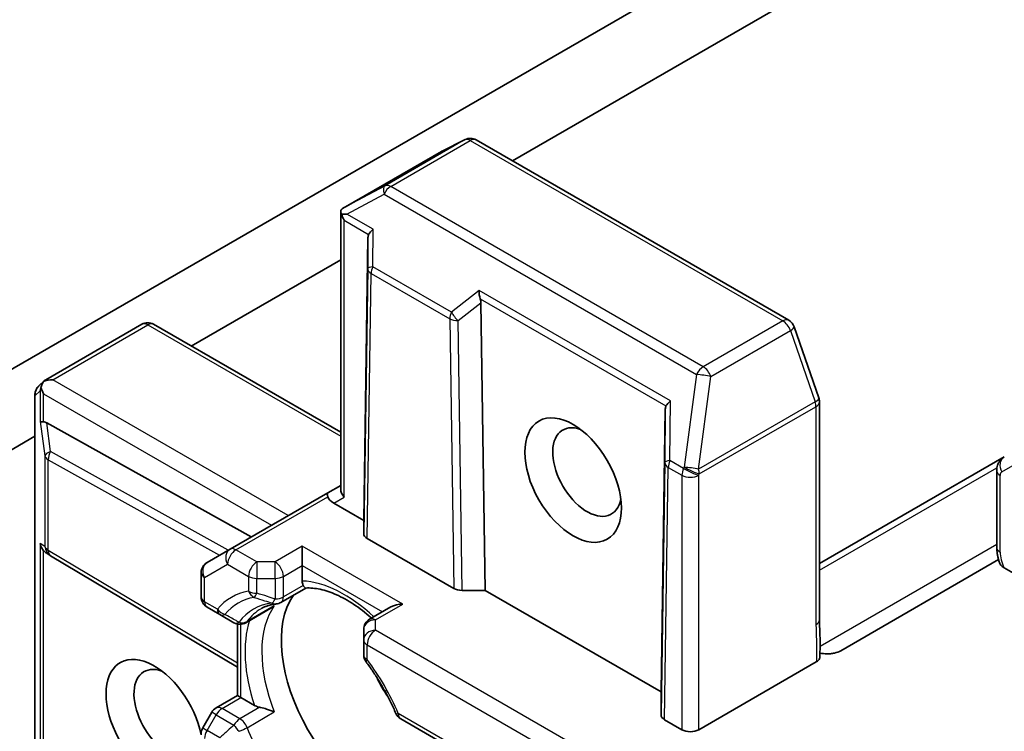
# Model space of a CAD drawing. Units: millimetres. Extents: x 72 to 8333, y 40 to 1451.
# Drawn here: x 1616 to 1647, y 366 to 389 of the extents above; entities that cross this region are included whole.
import ezdxf

# ---------------------------------------------------------------- set-up
doc = ezdxf.new("R2010")
doc.units = ezdxf.units.MM
doc.header["$LTSCALE"] = 5
doc.layers.add('Visible (ISO)', color=7, linetype='Continuous', lineweight=35)
doc.layers.add('Visible Narrow (ISO)', color=7, linetype='Continuous', lineweight=25)

msp = doc.modelspace()

# ---------------------------------------------------------------- linework, layer by layer
at = {"layer": 'Visible (ISO)'}
for p, q in [((1631.2859, 384.4364), (1642.5858, 390.9604)), ((1637.6593, 390.6676), (1597.2349, 367.3286)), ((1629.787, 385.1073), (1629.0638, 384.7457)), ((1640.0385, 379.3831), (1630.1422, 385.0967)), ((1629.044, 384.7351), (1626.0039, 382.9799)), ((1625.8513, 374.0276), (1625.8513, 382.8378)), ((1626.7151, 382.0017), (1626.5799, 373.0441)), ((1621.1212, 378.5678), (1625.8513, 381.2987)), ((1630.2895, 379.938), (1630.4248, 370.8242)), ((1616.514, 377.5009), (1619.5541, 379.2561)), ((1625.8513, 375.8369), (1619.9291, 379.2561)), ((1640.9879, 376.9219), (1640.2053, 379.181)), ((1616.2955, 377.3089), (1616.4771, 377.4739)), ((1616.1728, 365.6042), (1616.1728, 377.0314)), ((1641.0086, 369.893), (1641.0086, 376.7991)), ((1636.1284, 376.5669), (1635.9932, 367.6093)), ((1623.021, 372.5203), (1616.545, 376.13)), ((1594.8561, 363.4036), (1616.1728, 375.7108)), ((1646.8618, 375.058), (1641.0086, 371.6786)), ((1646.6226, 374.6188), (1646.6226, 372.1911)), ((1625.8513, 374.1544), (1625.4415, 373.9178)), ((1625.4415, 373.9178), (1622.3479, 372.1317)), ((1626.5799, 373.0441), (1625.629, 373.593)), ((1626.5799, 372.6235), (1626.5799, 373.0441)), ((1624.6353, 372.2276), (1624.6353, 371.6152)), ((1629.431, 370.8877), (1626.6897, 372.4703)), ((1616.6512, 371.9323), (1616.5278, 372.0134)), ((1622.5809, 368.39), (1616.6648, 371.9237)), ((1622.3479, 372.1317), (1621.6194, 371.7111)), ((1624.6353, 371.1228), (1624.6353, 371.6152)), ((1646.6805, 371.7998), (1641.6853, 368.9158)), ((1621.4319, 370.6194), (1621.4319, 371.3863)), ((1648.8537, 370.3905), (1646.8523, 371.546)), ((1623.9604, 370.4453), (1624.749, 370.9006)), ((1630.4248, 370.8242), (1629.6962, 370.8242)), ((1635.9932, 367.6093), (1630.4248, 370.8242)), ((1621.6194, 370.2946), (1622.026, 370.0598)), ((1622.026, 370.0598), (1622.4718, 369.8024)), ((1623.6398, 370.2603), (1622.8468, 369.8024)), ((1627.4423, 370.3008), (1626.7674, 369.9111)), ((1622.5809, 367.4941), (1622.5809, 369.7605)), ((1626.5799, 369.5864), (1626.5799, 369.2554)), ((1626.5799, 369.2554), (1626.5799, 368.7859)), ((1640.909, 368.5593), (1637.1865, 366.41)), ((1635.9932, 366.8825), (1635.9932, 367.6093)), ((1621.906, 367.1044), (1622.5809, 367.4941)), ((1622.5809, 367.4941), (1622.6908, 367.4307)), ((1623.1172, 367.1845), (1622.6908, 367.4307)), ((1621.7687, 366.9671), (1621.4821, 366.4707)), ((1627.7535, 366.7531), (1631.6957, 364.4771)), ((1636.6561, 366.41), (1636.1031, 366.7294))]:
    msp.add_line(p, q, dxfattribs=at)
for centre, start, end in [((1629.9547, 384.7719), 60, 116.56438), ((1629.2315, 384.4103), 116.56438, 120), ((1639.851, 379.0583), 19.10661, 60), ((1619.7416, 378.9313), 60, 120), ((1616.5478, 377.0314), 132.27186, 180), ((1640.6336, 376.7991), 0, 19.10661), ((1616.8571, 372.2457), 236.68879, 239.15004), ((1621.8069, 371.3863), 120, 180), ((1621.8069, 370.6194), 180, 240), ((1623.7729, 370.7701), 275.81979, 300), ((1622.6593, 370.1272), 240, 300), ((1626.9549, 369.5864), 120, 180), ((1626.9549, 368.7859), 180, 216.84747), ((1622.0935, 366.7796), 120, 150), ((1627.941, 367.0778), 203.15253, 240), ((1621.8069, 366.2832), 150, 180)]:
    msp.add_arc(centre, 0.375, start, end, dxfattribs=at)
for centre, major_axis, ratio, start_param, end_param in [((1626.2064, 382.6638), (-0.6272, -0.3477), 0.5227383, 4.7110275, 4.9857543), ((1626.2548, 382.6895), (-0.7657, 0.0133), 0.0782185, 4.9944545, 5.2288856), ((1626.2263, 382.706), (-0.2652, 0.4593), 0.5773503, 1.1617263, 1.5707963), ((1627.0918, 382.2062), (-0.3669, -0.2097), 0.4024987, 5.0848083, 5.7283094), ((1627.0857, 381.4953), (-0.3147, 0.6475), 0.3026251, 0.2228992, 0.5400652), ((1630.4431, 380.2714), (0.0305, -0.4287), 0.4900103, 4.5342335, 5.1777346), ((1629.9189, 379.8596), (0.182, 0.4036), 0.8001954, 5.2423911, 5.5595571), ((1616.7098, 377.1787), (0.19, 0.4294), 0.7530193, 1.7256359, 1.9600671), ((1616.7098, 377.2116), (-0.2652, 0.4593), 0.5773503, 1.1617261, 1.5707963), ((1616.7364, 377.1963), (-0.5303, 0), 0.5773503, 4.712389, 5.2577076), ((1616.7165, 377.1848), (0.2217, -0.3036), 0.7530193, 3.0608166, 3.3008961), ((1636.4991, 376.0605), (-0.3147, 0.6475), 0.3026251, 0.2228992, 0.5400652), ((1636.5052, 376.7714), (-0.3669, -0.2097), 0.4024987, 5.0848083, 5.7283094), ((1616.7098, 376.2122), (0.375, 0.0251), 0.1137262, 3.2758667, 3.9193678), ((1616.7982, 375.5558), (-0.4034, 0.5963), 0.3026251, 5.7431201, 6.0602861), ((1633.6509, 374.575), (0.7684, -1.331), 0.5773503, 2.5431851, 6.8815928), ((1625.629, 373.593), (-0.1875, 0.3248), 0.2391463, 0, 0.7853982), ((1625.8942, 373.7461), (-0.4549, 0.1219), 0.5176381, 0.3077399, 1.093138), ((1626.2263, 373.9379), (-0.3465, 0.2), 0.7174389, 0.3926991, 1.1780972), ((1626.9549, 372.6234), (0.375, 0), 0.5773503, 3.1416673, 3.9271401), ((1616.7098, 372.3425), (0.1886, -0.3497), 0.9268026, 4.3271705, 4.9706716), ((1616.7982, 372.2844), (0.4405, -0.0442), 0.8001954, 3.8652209, 4.1340538), ((1626.845, 367.5838), (-2.0313, 3.5182), 0.5773503, 0.265163, 2.8764297), ((1629.6962, 371.0408), (-0.375, 0), 0.5773503, 0.7855474, 1.5710202), ((1627.8173, 370.0843), (0.5303, 0), 0.5773503, 1.5707963, 2.3561945), ((1619.9507, 366.6652), (-1.0809, 1.8722), 0.5773503, 4.1769864, 9.9601806), ((1620.3927, 366.9204), (0.7684, -1.331), 0.5773503, 2.5431851, 6.7717641), ((1628.215, 368.3747), (-1.0625, 1.8403), 0.5773503, 1.40444, 1.7371527), ((1636.3682, 366.8824), (0.375, 0), 0.5773503, 3.1416673, 3.9271401), ((1636.9213, 366.5631), (-0.375, 0), 0.5773503, 0.7853982, 2.3561945)]:
    msp.add_ellipse(centre, major_axis=major_axis, ratio=ratio, start_param=start_param, end_param=end_param, dxfattribs=at)
msp.add_ellipse((1633.209, 374.3199), major_axis=(1.0809, -1.8722), ratio=0.5773503, dxfattribs=at)
for points, knots in [([(1625.8775, 382.7482), (1625.8748, 382.7532), (1625.8722, 382.7582), (1625.8574, 382.7897), (1625.8514, 382.8156), (1625.8513, 382.854), (1625.8551, 382.8718), (1625.8621, 382.8856)], [0.381031219, 0.381031219, 0.381031219, 0.381031219, 0.382741903, 0.382741903, 0.391761654, 0.391761654, 0.398553638, 0.398553638, 0.398553638, 0.398553638]), ([(1616.3611, 377.2538), (1616.3625, 377.2622), (1616.3642, 377.2703), (1616.3746, 377.3146), (1616.3911, 377.3568), (1616.4237, 377.4126), (1616.4421, 377.4376), (1616.4613, 377.4581)], [0.250886766, 0.250886766, 0.250886766, 0.250886766, 0.252877969, 0.252877969, 0.261958418, 0.261958418, 0.268388032, 0.268388032, 0.268388032, 0.268388032]), ([(1646.6226, 374.6188), (1646.6226, 374.6465), (1646.6244, 374.6751), (1646.6332, 374.7343), (1646.6402, 374.765), (1646.6613, 374.8276), (1646.6754, 374.8597), (1646.7129, 374.9231), (1646.7364, 374.9543), (1646.7928, 375.0114), (1646.8258, 375.0372), (1646.8618, 375.058)], [0, 0, 0, 0, 0.15707963, 0.15707963, 0.31415927, 0.31415927, 0.4712389, 0.4712389, 0.62831853, 0.62831853, 0.78539816, 0.78539816, 0.78539816, 0.78539816]), ([(1646.7185, 371.6832), (1646.7063, 371.7164), (1646.6953, 371.7498), (1646.6753, 371.8171), (1646.6664, 371.8508), (1646.6509, 371.9186), (1646.6443, 371.9526), (1646.6337, 372.0207), (1646.6296, 372.0548), (1646.624, 372.123), (1646.6226, 372.157), (1646.6226, 372.1911)], [5.79205714, 5.79205714, 5.79205714, 5.79205714, 5.89028277, 5.89028277, 5.9885084, 5.9885084, 6.08673404, 6.08673404, 6.18495967, 6.18495967, 6.28318531, 6.28318531, 6.28318531, 6.28318531]), ([(1646.8523, 371.546), (1646.8124, 371.5691), (1646.7725, 371.6008), (1646.7363, 371.6463), (1646.7258, 371.6648), (1646.7189, 371.6832)], [0.057419138, 0.057419138, 0.057419138, 0.057419138, 0.070994747, 0.070994747, 0.078226275, 0.078226275, 0.078226275, 0.078226275]), ([(1624.667, 370.9801), (1624.6633, 370.9869), (1624.66, 370.9939), (1624.6435, 371.0333), (1624.6353, 371.0796), (1624.6353, 371.1228)], [0.125077034, 0.125077034, 0.125077034, 0.125077034, 0.127815759, 0.127815759, 0.140514041, 0.140514041, 0.140514041, 0.140514041]), ([(1624.744, 370.9004), (1624.7386, 370.9001), (1624.7328, 370.9018), (1624.7122, 370.9138), (1624.696, 370.9322), (1624.675, 370.9661), (1624.6711, 370.9728), (1624.667, 370.9801)], [0.015501113, 0.015501113, 0.015501113, 0.015501113, 0.023175232, 0.023175232, 0.04048552, 0.04048552, 0.044385084, 0.044385084, 0.044385084, 0.044385084]), ([(1624.744, 370.9004), (1624.8847, 370.9077), (1625.0379, 370.8953), (1625.3641, 370.8263), (1625.537, 370.7697), (1625.8936, 370.6112), (1626.0773, 370.5093), (1626.4461, 370.2632), (1626.6312, 370.119), (1626.817, 369.9524), (1626.8213, 369.9486), (1626.8255, 369.9447)], [1.07169869, 1.07169869, 1.07169869, 1.07169869, 1.26396064, 1.26396064, 1.45622259, 1.45622259, 1.64848453, 1.64848453, 1.84074648, 1.84074648, 1.84527463, 1.84527463, 1.84527463, 1.84527463]), ([(1623.3326, 370.2468), (1623.3606, 370.263), (1623.3893, 370.278), (1623.4483, 370.3054), (1623.4785, 370.3179), (1623.5405, 370.3405), (1623.5723, 370.3506), (1623.6376, 370.3682), (1623.6711, 370.3758), (1623.7397, 370.3883), (1623.7749, 370.3934), (1623.8109, 370.397)], [0.78539816, 0.78539816, 0.78539816, 0.78539816, 0.83612785, 0.83612785, 0.88685753, 0.88685753, 0.93758722, 0.93758722, 0.9883169, 0.9883169, 1.03904659, 1.03904659, 1.03904659, 1.03904659]), ([(1623.6398, 370.2603), (1623.6771, 370.2818), (1623.7131, 370.3069), (1623.7482, 370.3361), (1623.7493, 370.337), (1623.7503, 370.3379)], [0.1012443087, 0.1012443087, 0.1012443087, 0.1012443087, 0.109993893, 0.109993893, 0.1102699567, 0.1102699567, 0.1102699567, 0.1102699567]), ([(1641.0086, 369.893), (1641.0086, 369.8223), (1641.0108, 369.7506), (1641.017, 369.6027), (1641.0209, 369.5264), (1641.0274, 369.3686), (1641.0299, 369.2871), (1641.0316, 369.1213), (1641.0307, 369.0372), (1641.0261, 368.8703), (1641.0225, 368.7876), (1641.019, 368.7071)], [0, 0, 0, 0, 0.02305156, 0.02305156, 0.04610312, 0.04610312, 0.06915468, 0.06915468, 0.09220624, 0.09220624, 0.11525781, 0.11525781, 0.11525781, 0.11525781]), ([(1641.3628, 368.8213), (1641.3212, 368.8173), (1641.2789, 368.8157), (1641.1714, 368.8172), (1641.0926, 368.826), (1641.0246, 368.8399)], [-0.123721287, -0.123721287, -0.123721287, -0.123721287, -0.114425932, -0.114425932, -0.097912632, -0.097912632, -0.097912632, -0.097912632]), ([(1641.3628, 368.8213), (1641.4061, 368.8255), (1641.4485, 368.8324), (1641.5561, 368.8567), (1641.632, 368.885), (1641.6853, 368.9158)], [0.123721287, 0.123721287, 0.123721287, 0.123721287, 0.133369726, 0.133369726, 0.151444025, 0.151444025, 0.151444025, 0.151444025]), ([(1627.5962, 366.9304), (1627.5473, 367.0448), (1627.4952, 367.1588), (1627.3853, 367.3851), (1627.3274, 367.4973), (1627.2062, 367.7192), (1627.1429, 367.8288), (1627.0113, 368.0447), (1626.9431, 368.151), (1626.8021, 368.3593), (1626.7294, 368.4614), (1626.6548, 368.561)], [3.72192429, 3.72192429, 3.72192429, 3.72192429, 3.8039509, 3.8039509, 3.88597751, 3.88597751, 3.96800412, 3.96800412, 4.05003073, 4.05003073, 4.13205734, 4.13205734, 4.13205734, 4.13205734]), ([(1641.019, 368.7071), (1641.0184, 368.6935), (1641.0155, 368.6799), (1641.0029, 368.6463), (1640.9903, 368.6268), (1640.9559, 368.5905), (1640.9343, 368.5739), (1640.909, 368.5593)], [0.029454785, 0.029454785, 0.029454785, 0.029454785, 0.035145835, 0.035145835, 0.043752672, 0.043752672, 0.05234509, 0.05234509, 0.05234509, 0.05234509]), ([(1623.2883, 367.1223), (1623.2769, 367.1246), (1623.2658, 367.1271), (1623.207, 367.1421), (1623.1546, 367.1629), (1623.1172, 367.1845)], [0.125077034, 0.125077034, 0.125077034, 0.125077034, 0.127815759, 0.127815759, 0.140514041, 0.140514041, 0.140514041, 0.140514041]), ([(1623.7503, 366.9742), (1623.7493, 366.9747), (1623.7482, 366.9751), (1623.6735, 367.0079), (1623.5902, 367.0386), (1623.4437, 367.0847), (1623.3824, 367.1015), (1623.3133, 367.1171), (1623.3007, 367.1198), (1623.2883, 367.1223)], [-0.000337696, -0.000337696, -0.000337696, -0.000337696, 0, 0, 0.023175232, 0.023175232, 0.04048552, 0.04048552, 0.044385084, 0.044385084, 0.044385084, 0.044385084])]:
    msp.add_open_spline(points, degree=3, knots=knots, dxfattribs=at)
at = {"layer": 'Visible Narrow (ISO)'}
for p, q in [((1629.7738, 385.1002), (1627.2548, 383.6459)), ((1627.4356, 383.6237), (1629.9547, 385.0781)), ((1629.0506, 384.7386), (1629.7738, 385.1002)), ((1629.9547, 385.0781), (1639.851, 379.3645)), ((1626.0255, 382.9921), (1629.0506, 384.7386)), ((1627.2548, 383.6459), (1626.0255, 382.9921)), ((1637.3319, 377.9101), (1627.4356, 383.6237)), ((1626.0427, 382.7508), (1627.2235, 383.3788)), ((1627.2235, 383.3788), (1637.1198, 377.6652)), ((1625.9611, 373.7848), (1625.9611, 382.5529)), ((1625.9611, 382.5529), (1626.7355, 382.1058)), ((1626.8797, 382.2675), (1626.0427, 382.7508)), ((1626.8695, 381.0826), (1626.8797, 382.2675)), ((1626.7151, 382.0017), (1626.7067, 381.0251)), ((1626.7067, 381.0251), (1626.5799, 372.6235)), ((1629.3573, 379.6463), (1626.8695, 381.0826)), ((1626.6897, 372.4703), (1626.8165, 380.8683)), ((1626.8165, 380.8683), (1629.3042, 379.432)), ((1630.231, 380.3326), (1629.3573, 379.6463)), ((1636.2931, 376.8327), (1630.231, 380.3326)), ((1630.2691, 380.0657), (1636.1489, 376.671)), ((1629.5694, 379.3723), (1630.2895, 379.938)), ((1629.3042, 379.432), (1629.431, 370.8877)), ((1616.7364, 377.5025), (1619.7416, 379.2375)), ((1619.7416, 379.2375), (1625.8513, 375.7101)), ((1629.6962, 370.8242), (1629.5694, 379.3723)), ((1639.851, 379.3645), (1637.3319, 377.9101)), ((1637.5691, 377.6039), (1640.0882, 379.0583)), ((1640.0882, 379.0583), (1640.8708, 376.7991)), ((1637.1198, 377.6652), (1636.7285, 374.7282)), ((1637.1778, 374.667), (1637.5691, 377.6039)), ((1624.1934, 373.1972), (1616.7364, 377.5025)), ((1616.1765, 377.0008), (1616.3386, 377.1481)), ((1616.1765, 365.5736), (1616.1765, 377.0008)), ((1616.3386, 377.1481), (1616.3386, 376.1816)), ((1616.4447, 376.1644), (1616.4447, 377.0585)), ((1616.4447, 377.0585), (1623.663, 372.891)), ((1636.2768, 374.9369), (1636.2931, 376.8327)), ((1640.8708, 376.7991), (1637.1778, 374.667)), ((1637.2058, 374.5139), (1640.8988, 376.646)), ((1640.8988, 376.646), (1640.8988, 369.7399)), ((1636.1284, 376.5669), (1636.1139, 374.8794)), ((1616.3386, 376.1816), (1616.4859, 375.0877)), ((1616.6664, 375.2284), (1616.545, 376.13)), ((1616.4859, 375.0877), (1616.4859, 372.215)), ((1622.2861, 372.096), (1616.6664, 375.2284)), ((1616.592, 374.9652), (1622.0176, 371.941)), ((1616.592, 372.0926), (1616.592, 374.9652)), ((1636.1139, 374.8794), (1635.9932, 366.8825)), ((1636.1031, 366.7294), (1636.2237, 374.7226)), ((1636.2237, 374.7226), (1636.6561, 374.473)), ((1636.7092, 374.6873), (1636.2768, 374.9369)), ((1636.7285, 374.7282), (1636.7092, 374.6873)), ((1641.0086, 371.4673), (1646.6301, 374.7128)), ((1646.7842, 374.5801), (1647.4092, 374.941)), ((1636.6561, 374.473), (1636.6561, 366.41)), ((1637.1865, 374.473), (1637.2058, 374.5139)), ((1637.1865, 366.41), (1637.1865, 374.473)), ((1646.7324, 372.038), (1646.7324, 374.4657)), ((1622.5354, 372.1131), (1625.4415, 373.791)), ((1625.629, 373.593), (1625.9611, 373.7848)), ((1616.4859, 372.215), (1616.3386, 372.3119)), ((1616.3386, 372.3119), (1616.3386, 365.312)), ((1624.6353, 372.2276), (1623.7729, 371.7297)), ((1627.8173, 370.3905), (1624.6353, 372.2276)), ((1646.6226, 372.2807), (1641.0304, 369.0521)), ((1616.4447, 365.2948), (1616.4447, 372.0841)), ((1622.5809, 368.5154), (1616.592, 372.0926)), ((1623.1997, 371.7297), (1622.5354, 372.1131)), ((1621.5417, 371.2332), (1622.2703, 371.6539)), ((1622.2703, 371.6539), (1622.9345, 371.2704)), ((1623.7729, 371.7297), (1623.1997, 371.7297)), ((1623.1997, 371.7297), (1623.1997, 371.207)), ((1623.7729, 371.207), (1623.7729, 371.7297)), ((1624.038, 371.2704), (1624.6353, 371.6152)), ((1624.6353, 371.6152), (1627.1771, 370.1477)), ((1621.5417, 370.4663), (1621.5417, 371.2332)), ((1622.9345, 371.2704), (1622.9345, 370.8009)), ((1623.1997, 371.207), (1623.7729, 371.207)), ((1623.1997, 370.7375), (1623.1997, 371.207)), ((1623.7729, 371.207), (1623.7729, 370.5536)), ((1624.038, 370.617), (1624.038, 371.2704)), ((1624.667, 370.9801), (1624.038, 370.617)), ((1621.9483, 370.2315), (1621.5417, 370.4663)), ((1626.9549, 369.8925), (1627.8173, 370.3905)), ((1623.7503, 370.3379), (1622.8879, 369.84)), ((1622.6908, 367.4307), (1622.6908, 369.7535)), ((1626.9549, 369.5616), (1626.9549, 369.8925)), ((1639.4846, 362.3276), (1626.9549, 369.5616)), ((1626.6897, 368.6328), (1626.6897, 369.1023)), ((1626.6897, 369.1023), (1638.8444, 362.0848)), ((1622.0935, 367.0858), (1622.6908, 367.4307)), ((1621.906, 366.8879), (1621.7687, 366.9671)), ((1622.6593, 366.7591), (1622.0935, 367.0858)), ((1623.2883, 367.1223), (1622.6593, 366.7591)), ((1622.8879, 366.4763), (1623.7503, 366.9742)), ((1631.618, 364.6487), (1627.6758, 366.9247)), ((1621.6194, 366.3915), (1621.906, 366.8879)), ((1621.906, 366.8879), (1622.4718, 366.5612)), ((1621.4821, 366.4707), (1621.6194, 366.3915)), ((1622.026, 366.1567), (1621.6194, 366.3915))]:
    msp.add_line(p, q, dxfattribs=at)
for centre, major_axis, ratio, start_param, end_param in [((1629.9547, 384.7719), (-0.1875, 0.3248), 0.5773503, 5.4977871, 6.248538), ((1629.9547, 384.7719), (-0.1677, 0.3354), 0.8160066, 0, 0.0489497), ((1629.9547, 384.7719), (0.1875, 0.3248), 0.5773503, 0, 0.7853982), ((1629.2315, 384.4103), (-0.1875, 0.3248), 0.5773503, 6.248538, 6.2831853), ((1629.2315, 384.4103), (-0.1677, 0.3354), 0.8160066, 0, 0.0489497), ((1627.4356, 383.3175), (-0.1761, 0.3311), 0.4634701, 0.0319243, 1.1485623), ((1627.4356, 383.3175), (-0.1875, -0.3248), 0.5773503, 3.9269908, 4.854286), ((1627.4356, 383.3175), (-0.1875, 0.3248), 0.5773503, 5.4977871, 6.248538), ((1627.0816, 381.0214), (-0.375, 0.0032), 0.1923491, 5.3153305, 6.2759975), ((1627.0816, 381.0214), (-0.375, 0.0057), 0.5872385, 0.0087144, 0.7941872), ((1627.0816, 381.0214), (0.1875, 0.3248), 0.5773503, 1.7126934, 2.3561945), ((1629.5694, 379.5851), (-0.1875, -0.3248), 0.5773503, 4.854286, 5.4977871), ((1629.5694, 379.5851), (0.375, 0.0056), 0.5672897, 3.9185003, 4.7039731), ((1629.5694, 379.5851), (-0.2316, 0.2949), 0.3915833, 1.0725883, 2.0332554), ((1639.851, 379.0583), (0.1875, 0.3248), 0.5773503, 0, 0.7853982), ((1619.7416, 378.9313), (-0.1875, 0.3248), 0.5773503, 5.4977871, 6.2831853), ((1619.7416, 378.9313), (0.1875, 0.3248), 0.5773503, 0, 0.7853982), ((1639.851, 379.0583), (0.1875, -0.3248), 0.5773503, 1.2490458, 2.3561945), ((1639.851, 379.0583), (0.3543, 0.1227), 0.2581989, 5.3529113, 6.2831853), ((1637.3319, 377.6039), (-0.1875, -0.3248), 0.5773503, 3.9269908, 4.854286), ((1637.3319, 377.6039), (-0.1875, 0.3248), 0.5773503, 4.3906384, 5.4977871), ((1637.3319, 377.6039), (0.3717, -0.0495), 0.1072113, 0.8932084, 2.1923476), ((1616.5478, 377.0314), (-0.2522, 0.2775), 0.9894189, 0, 0.9204386), ((1616.5478, 377.0314), (-0.375, 0), 0.5773503, 0, 0.1418971), ((1640.6336, 376.7991), (0.3543, 0.1227), 0.2581989, 5.3529113, 6.2831853), ((1640.6336, 376.7991), (0.1875, -0.3248), 0.5773503, 0.7853982, 1.2490458), ((1640.6336, 376.7991), (0.375, 0), 0.5773503, 5.4977871, 6.2831853), ((1616.8571, 375.1183), (-0.3716, -0.05), 0.4053533, 5.1958672, 6.1565343), ((1616.8571, 375.1183), (-0.375, 0), 0.5773503, 0.1418971, 0.7853982), ((1616.8571, 375.1183), (0.1826, 0.3276), 0.5872385, 1.5619326, 2.3474054), ((1647.0493, 374.7332), (-0.1875, 0.3248), 0.8164966, 0, 1.5707963), ((1636.4889, 374.8757), (-0.375, 0.0032), 0.1923491, 5.3153305, 6.2759975), ((1636.4889, 374.8757), (-0.375, 0.0057), 0.5872385, 0.0087144, 0.7941872), ((1636.4889, 374.8757), (0.1875, 0.3248), 0.5773503, 1.7126934, 2.3561945), ((1636.9406, 374.667), (-0.3717, 0.0495), 0.1072113, 4.034801, 5.3339402), ((1636.9406, 374.667), (-0.3391, 0.1602), 0.1154701, 0.9505468, 2.5213432), ((1636.9213, 374.626), (-0.1875, -0.3248), 0.5773503, 4.854286, 5.4977871), ((1636.9213, 374.626), (0.375, 0), 0.5773503, 3.9269908, 5.4977871), ((1636.9213, 374.626), (0.3391, -0.1602), 0.1154701, 4.0921395, 5.6629358), ((1636.9406, 374.667), (-0.1875, 0.3248), 0.5773503, 3.9269908, 4.3906384), ((1646.9976, 374.6188), (-0.375, 0), 0.5773503, 0, 0.7853982), ((1646.9092, 374.3636), (-0.125, 0.2165), 0.5773503, 0, 0.7853982), ((1616.8571, 372.2457), (-0.375, 0), 0.5773503, 0.1418971, 0.7853982), ((1616.8571, 372.2457), (-0.2059, -0.3134), 0.9892858, 5.3708513, 6.2831853), ((1616.8571, 372.2457), (-0.1923, -0.3219), 0.5672897, 5.5062777, 6.2831853), ((1622.5354, 371.807), (-0.1875, 0.3248), 0.8164966, 0, 1.5707963), ((1622.5354, 371.807), (-0.1875, -0.3248), 0.5773503, 3.9269908, 5.4977871), ((1622.5354, 371.807), (-0.1875, 0.3248), 0.5773503, 5.4977871, 6.2831853), ((1646.9976, 372.1911), (-0.375, 0), 0.5773503, 0, 0.7853982), ((1647.3511, 371.6808), (-0.4375, 0.7578), 0.5773503, 0.7853982, 1.4186059), ((1621.8069, 371.3863), (-0.1875, 0.3248), 0.8164966, 0, 1.5707963), ((1623.1997, 371.4235), (0.1875, 0.3248), 0.5773503, 0.7853982, 2.3561945), ((1623.7729, 371.4235), (-0.1875, 0.3248), 0.5773503, 3.9269908, 5.4977871), ((1621.8069, 371.3863), (-0.375, 0), 0.5773503, 0, 0.7853982), ((1623.1997, 371.4235), (-0.375, 0), 0.5773503, 0.7853982, 1.5707963), ((1623.7729, 371.4235), (0.375, 0), 0.5773503, 4.712389, 5.4977871), ((1625.9611, 367.0735), (-2.2188, 3.843), 0.5773503, 5.1937191, 5.9340278), ((1624.8121, 366.41), (-2.4214, 4.194), 0.5773503, 6.0781188, 6.4882518), ((1623.1997, 370.954), (0.375, 0), 0.5773503, 3.9269908, 4.712389), ((1623.1997, 370.954), (-0.0663, 0.3691), 0.7993889, 1.851189, 2.6365872), ((1623.1997, 370.954), (-0.1116, -0.358), 0.2059935, 0.3016037, 0.9870278), ((1621.8069, 370.6194), (-0.375, 0), 0.5773503, 0, 0.7853982), ((1621.8069, 370.6194), (-0.1875, -0.3248), 0.5773503, 5.4977871, 6.2831853), ((1624.8898, 366.4549), (-2.2888, 3.9644), 0.5773503, 6.0781188, 6.4882518), ((1625.1764, 366.6204), (-2.0862, 3.6133), 0.5773503, 6.0295369, 6.5368337), ((1623.7729, 370.7701), (-0.1176, -0.3561), 0.216458, 0.2731492, 0.9905438), ((1623.7729, 370.7701), (0.038, -0.3731), 0.7903714, 5.8388018, 6.2831853), ((1623.7729, 370.7701), (0.375, 0), 0.5773503, 4.712389, 5.4977872), ((1623.7729, 370.7701), (0.1875, -0.3248), 0.5773503, 0, 0.7853982), ((1622.2135, 370.3846), (0.2865, -0.242), 0.7993889, 4.4319963, 5.2173944), ((1622.2135, 370.3846), (-0.1875, -0.3248), 0.5773503, 5.4977871, 6.2831853), ((1622.2135, 370.3846), (-0.1875, -0.3248), 0.5567646, 0, 0.6854241), ((1625.3639, 366.7286), (-2.0313, 3.5182), 0.5773503, 0, 0.2536484), ((1626.2263, 367.2265), (-2.0313, 3.5182), 0.5773503, 0.2536484, 1.3171479), ((1622.6593, 370.1272), (-0.1875, -0.3248), 0.5404822, 0, 0.7173946), ((1622.6593, 370.1272), (0.3041, -0.2195), 0.7903714, 5.1567725, 5.9421705), ((1625.9611, 367.0735), (2.2188, -3.843), 0.5773503, 3.6291148, 4.3632315), ((1622.6593, 370.1272), (0.1875, -0.3248), 0.5773503, 0, 0.2536484), ((1626.9549, 369.5864), (-0.375, 0), 0.8164966, 4.712389, 6.2831853), ((1626.9549, 369.5864), (-0.1875, 0.3248), 0.5773503, 5.4977871, 6.2831853), ((1640.6336, 369.893), (0.375, 0), 0.5773503, 5.4977871, 6.2831853), ((1626.9549, 369.2554), (-0.375, 0), 0.8164966, 4.712389, 6.2831853), ((1626.9549, 369.2554), (-0.1875, -0.3248), 0.5773503, 3.9269908, 5.4977871), ((1626.9549, 369.2554), (-0.375, 0), 0.5773503, 0, 0.7853982), ((1626.9549, 368.7859), (-0.375, 0), 0.5773503, 0, 0.7853982), ((1626.9549, 368.7859), (-0.3001, -0.2249), 0.1662651, 5.6576889, 6.2831853), ((1624.8121, 366.41), (-2.4214, 4.194), 0.5773503, 4.5073225, 4.9174555), ((1622.0935, 366.7796), (-0.1875, 0.3248), 0.5773503, 5.4977871, 6.2831853), ((1622.0935, 366.7796), (0.1875, 0.3248), 0.5773503, 0.7853982, 1.5707963), ((1627.941, 367.0778), (-0.3448, -0.1474), 0.1662651, 0, 0.6254964), ((1627.941, 367.0778), (-0.1875, -0.3248), 0.5773503, 5.4977871, 6.2831853), ((1622.6593, 366.453), (0.1875, 0.3248), 0.5773503, 0.7853983, 1.5707966), ((1622.6593, 366.453), (-0.1875, 0.3248), 0.5773503, 4.4587406, 5.4977871), ((1621.8069, 366.2832), (-0.1875, -0.3248), 0.5773503, 4.712389, 5.4977871), ((1622.6593, 366.453), (0.2496, -0.2799), 0.216458, 4.1321364, 4.849531), ((1622.6593, 366.453), (0.3489, 0.1374), 0.2048895, 4.5578814, 5.3432796), ((1625.3639, 366.7286), (-2.0313, 3.5182), 0.5773503, 1.3171479, 1.8244448)]:
    msp.add_ellipse(centre, major_axis=major_axis, ratio=ratio, start_param=start_param, end_param=end_param, dxfattribs=at)
for points, knots in [([(1623.7729, 370.5536), (1623.6918, 370.5804), (1623.6106, 370.6068), (1623.5292, 370.633), (1623.4196, 370.6683), (1623.3097, 370.7031), (1623.1997, 370.7375)], [-0.190914655, -0.190914655, -0.190914655, -0.190914655, -0.169924019, -0.169924019, -0.169924019, -0.141644278, -0.141644278, -0.141644278, -0.141644278]), ([(1623.115, 370.6053), (1623.2237, 370.5707), (1623.3321, 370.5357), (1623.4402, 370.5002), (1623.5205, 370.4738), (1623.6006, 370.4472), (1623.6804, 370.4203)], [0.141644278, 0.141644278, 0.141644278, 0.141644278, 0.169924019, 0.169924019, 0.169924019, 0.19091466, 0.19091466, 0.19091466, 0.19091466]), ([(1622.6335, 369.8159), (1622.6015, 369.8336), (1622.5697, 369.8513), (1622.5379, 369.869), (1622.4189, 369.9353), (1622.3006, 370.0013), (1622.1828, 370.0671)], [-0.195446053, -0.195446053, -0.195446053, -0.195446053, -0.185051705, -0.185051705, -0.185051705, -0.146175699, -0.146175699, -0.146175699, -0.146175699]), ([(1640.8988, 369.7399), (1640.8988, 369.4118), (1640.9282, 369.1011), (1640.9151, 368.6981), (1640.9121, 368.6289), (1640.909, 368.5593)], [0, 0, 0, 0, 0.09642857, 0.09642857, 0.11633822, 0.11633822, 0.11633822, 0.11633822]), ([(1622.4718, 366.5612), (1622.4059, 366.5024), (1622.3403, 366.4434), (1622.2747, 366.3841), (1622.1915, 366.3087), (1622.1086, 366.2329), (1622.026, 366.1567)], [-0.19544564, -0.19544564, -0.19544564, -0.19544564, -0.173741151, -0.173741151, -0.173741151, -0.146175262, -0.146175262, -0.146175262, -0.146175262])]:
    msp.add_open_spline(points, degree=3, knots=knots, dxfattribs=at)

doc.saveas('drawing.dxf')
